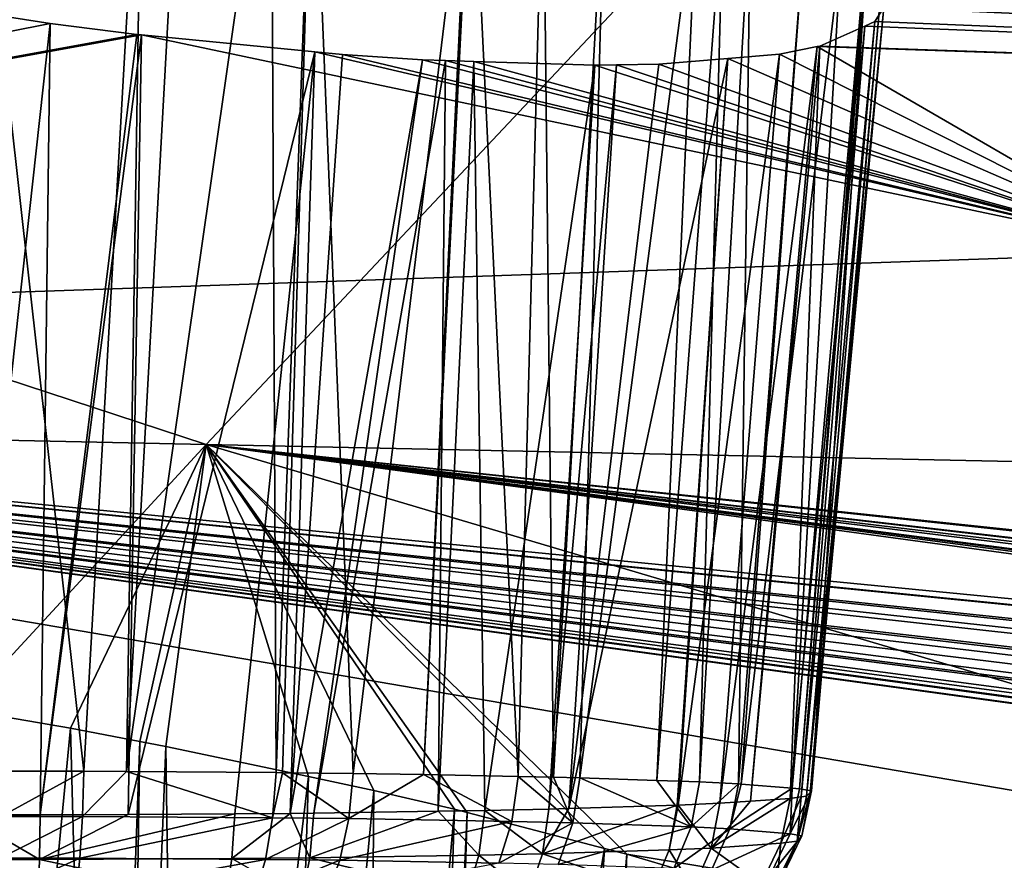
# Model space of a CAD drawing. Units: inches. Extents: x -60 to 60, y -25 to 34.
# Drawn here: x -35 to -33, y 13 to 14 of the extents above; entities that cross this region are included whole.
import ezdxf

# ---------------------------------------------------------------- set-up
doc = ezdxf.new("R2010")
doc.units = ezdxf.units.IN
doc.header["$MEASUREMENT"] = 0

msp = doc.modelspace()

# ---------------------------------------------------------------- linework, layer by layer
for points in [[(-33.8914, 14.1666, -32.1331), (-31.411, 15.1095, -38.6545), (-27.5984, 13.653, -33.968)], [(-34.5336, 13.2139, 36.2451), (-33.4499, 14.3667, 41.585), (-38.4102, 14.4875, 36.8979)], [(-34.5336, 13.2139, 36.2451), (-38.4102, 14.4875, 36.8979), (-35.4639, 13.2335, 35.4699)], [(-34.8634, 12.6877, -32.4533), (-34.9234, 14.4104, -32.5589), (-34.7308, 12.6875, -32.4431)], [(-34.7308, 12.6875, -32.4431), (-34.9234, 14.4104, -32.5589), (-34.6355, 14.3559, -32.5258)], [(-31.1193, 13.1419, 39.0905), (-33.4499, 14.3667, 41.585), (-34.5336, 13.2139, 36.2451)], [(-31.1193, 13.1419, 39.0905), (-28.0213, 14.2896, 45.7493), (-33.4499, 14.3667, 41.585)], [(-34.7308, 12.6875, -32.4431), (-34.6355, 14.3559, -32.5258), (-34.662, 12.687, -32.426)], [(-34.5707, 14.3436, -32.5184), (-34.662, 12.687, -32.426), (-34.6355, 14.3559, -32.5258)], [(-34.4289, 14.3127, -32.4771), (-34.662, 12.687, -32.426), (-34.5707, 14.3436, -32.5184)], [(-34.4289, 14.3127, -32.4771), (-34.4213, 12.6854, -32.3662), (-34.662, 12.687, -32.426)], [(-34.3628, 14.2963, -32.4447), (-34.4213, 12.6854, -32.3662), (-34.4289, 14.3127, -32.4771)], [(-34.3628, 14.2963, -32.4447), (-34.4109, 12.6853, -32.3616), (-34.4213, 12.6854, -32.3662)], [(-34.3628, 14.2963, -32.4447), (-34.297, 12.684, -32.3117), (-34.4109, 12.6853, -32.3616)], [(-34.1093, 14.2333, -32.3207), (-34.297, 12.684, -32.3117), (-34.3628, 14.2963, -32.4447)], [(-34.1093, 14.2333, -32.3207), (-34.1837, 12.6821, -32.2371), (-34.297, 12.684, -32.3117)], [(-34.1063, 14.2324, -32.3185), (-34.1837, 12.6821, -32.2371), (-34.1093, 14.2333, -32.3207)], [(-34.1063, 14.2324, -32.3185), (-34.0315, 12.6794, -32.1369), (-34.1837, 12.6821, -32.2371)], [(-33.9913, 14.1997, -32.2354), (-34.0315, 12.6794, -32.1369), (-34.1063, 14.2324, -32.3185)], [(-33.9913, 14.1997, -32.2354), (-33.9746, 12.6781, -32.0838), (-34.0315, 12.6794, -32.1369)], [(-33.8914, 14.1666, -32.1331), (-33.9746, 12.6781, -32.0838), (-33.9913, 14.1997, -32.2354)], [(-33.8914, 14.1666, -32.1331), (-33.9324, 12.677, -32.0444), (-33.9746, 12.6781, -32.0838)], [(-33.7428, 14.1174, -31.9811), (-33.9324, 12.677, -32.0444), (-33.8914, 14.1666, -32.1331)], [(-33.8914, 14.1666, -32.1331), (-27.5984, 13.653, -33.968), (-33.7428, 14.1174, -31.9811)], [(-33.7428, 14.1174, -31.9811), (-33.8082, 12.6728, -31.8813), (-33.9324, 12.677, -32.0444)], [(-33.701, 14.1008, -31.9202), (-33.8082, 12.6728, -31.8813), (-33.7428, 14.1174, -31.9811)], [(-33.7428, 14.1174, -31.9811), (-27.5984, 13.653, -33.968), (-33.701, 14.1008, -31.9202)], [(-33.701, 14.1008, -31.9202), (-33.7395, 12.6704, -31.7912), (-33.8082, 12.6728, -31.8813)], [(-33.6577, 14.0835, -31.857), (-33.7395, 12.6704, -31.7912), (-33.701, 14.1008, -31.9202)], [(-27.5984, 13.653, -33.968), (-33.6577, 14.0835, -31.857), (-33.701, 14.1008, -31.9202)], [(-33.6577, 14.0835, -31.857), (-33.6766, 12.6672, -31.6707), (-33.7395, 12.6704, -31.7912)], [(-33.5707, 14.0389, -31.6668), (-33.6766, 12.6672, -31.6707), (-33.6577, 14.0835, -31.857)], [(-27.5984, 13.653, -33.968), (-33.5707, 14.0389, -31.6668), (-33.6577, 14.0835, -31.857)], [(-33.5707, 14.0389, -31.6668), (-33.6724, 12.6669, -31.6577), (-33.6766, 12.6672, -31.6707)], [(-33.5113, 14.0084, -31.5369), (-33.6724, 12.6669, -31.6577), (-33.5707, 14.0389, -31.6668)], [(-33.5113, 14.0084, -31.5369), (-33.5707, 14.0389, -31.6668), (-27.5984, 13.653, -33.968)], [(-33.5113, 14.0084, -31.5369), (-33.5905, 12.6603, -31.4041), (-33.6724, 12.6669, -31.6577)], [(-33.4746, 13.9799, -31.3961), (-33.5905, 12.6603, -31.4041), (-33.5113, 14.0084, -31.5369)], [(-27.5984, 13.653, -33.968), (-33.4746, 13.9799, -31.3961), (-33.5113, 14.0084, -31.5369)], [(-33.4746, 13.9799, -31.3961), (-33.5786, 12.6593, -31.3675), (-33.5905, 12.6603, -31.4041)], [(-33.4717, 13.9777, -31.3851), (-33.5786, 12.6593, -31.3675), (-33.4746, 13.9799, -31.3961)], [(-33.4717, 13.9777, -31.3851), (-33.5592, 12.6558, -31.2334), (-33.5786, 12.6593, -31.3675)], [(-33.4489, 13.9299, -31.1088), (-33.5592, 12.6558, -31.2334), (-33.4717, 13.9777, -31.3851)], [(-27.5984, 13.653, -33.968), (-33.4717, 13.9777, -31.3851), (-33.4746, 13.9799, -31.3961)], [(-33.4489, 13.9299, -31.1088), (-33.4717, 13.9777, -31.3851), (-27.5984, 13.653, -33.968)], [(-33.4572, 13.8947, -30.8813), (-33.5673, 12.6474, -30.9145), (-33.4431, 13.9176, -31.038)], [(-33.4431, 13.9176, -31.038), (-33.5673, 12.6474, -30.9145), (-33.5616, 12.6533, -31.1404)], [(-33.4431, 13.9176, -31.038), (-33.5616, 12.6533, -31.1404), (-33.4489, 13.9299, -31.1088)], [(-33.4489, 13.9299, -31.1088), (-33.5616, 12.6533, -31.1404), (-33.5592, 12.6558, -31.2334)], [(-27.5984, 13.653, -33.968), (-33.4572, 13.8947, -30.8813), (-33.4431, 13.9176, -31.038)], [(-27.5984, 13.653, -33.968), (-33.4431, 13.9176, -31.038), (-33.4489, 13.9299, -31.1088)], [(-34.9268, 13.9137, -29.6199), (-34.7851, 13.8918, -29.6168), (-37.4086, 13.371, -22.825)], [(-34.9253, 12.6173, -29.7646), (-34.7851, 13.8918, -29.6168), (-34.9268, 13.9137, -29.6199)], [(-34.7851, 13.8918, -29.6168), (-34.6454, 13.8741, -29.6372), (-37.4086, 13.371, -22.825)], [(-34.8008, 12.6172, -29.7611), (-34.7851, 13.8918, -29.6168), (-34.9253, 12.6173, -29.7646)], [(-34.8008, 12.6172, -29.7611), (-34.6454, 13.8741, -29.6372), (-34.7851, 13.8918, -29.6168)], [(-33.546, 13.8551, -30.5481), (-33.5936, 12.6439, -30.7806), (-33.4733, 13.8875, -30.8206)], [(-33.4733, 13.8875, -30.8206), (-33.5936, 12.6439, -30.7806), (-33.5759, 12.6463, -30.8711)], [(-33.4733, 13.8875, -30.8206), (-33.5759, 12.6463, -30.8711), (-33.4572, 13.8947, -30.8813)], [(-33.4572, 13.8947, -30.8813), (-33.5759, 12.6463, -30.8711), (-33.5673, 12.6474, -30.9145)], [(-27.5984, 13.653, -33.968), (-33.546, 13.8551, -30.5481), (-33.4733, 13.8875, -30.8206)], [(-33.4733, 13.8875, -30.8206), (-33.4572, 13.8947, -30.8813), (-27.5984, 13.653, -33.968)], [(-37.4086, 13.371, -22.825), (-34.6454, 13.8741, -29.6372), (-34.6379, 13.8733, -29.6396)], [(-37.4086, 13.371, -22.825), (-34.6379, 13.8733, -29.6396), (-32.9778, 13.5226, -28.8139)], [(-34.6379, 13.8733, -29.6396), (-34.6454, 13.8741, -29.6372), (-34.8008, 12.6172, -29.7611)], [(-34.6596, 12.618, -29.7891), (-34.6379, 13.8733, -29.6396), (-34.8008, 12.6172, -29.7611)], [(-34.6596, 12.618, -29.7891), (-34.3589, 13.8459, -29.7286), (-34.6379, 13.8733, -29.6396)], [(-32.9778, 13.5226, -28.8139), (-34.6379, 13.8733, -29.6396), (-34.3589, 13.8459, -29.7286)], [(-33.6108, 13.8424, -30.4068), (-33.7071, 12.6361, -30.4822), (-33.5502, 13.8543, -30.5388)], [(-33.5502, 13.8543, -30.5388), (-33.7071, 12.6361, -30.4822), (-33.6574, 12.6395, -30.613)], [(-33.5502, 13.8543, -30.5388), (-33.6574, 12.6395, -30.613), (-33.546, 13.8551, -30.5481)], [(-33.546, 13.8551, -30.5481), (-33.6574, 12.6395, -30.613), (-33.5936, 12.6439, -30.7806)], [(-32.9778, 13.5226, -28.8139), (-33.6108, 13.8424, -30.4068), (-33.5502, 13.8543, -30.5388)], [(-27.5984, 13.653, -33.968), (-33.5502, 13.8543, -30.5388), (-33.546, 13.8551, -30.5481)], [(-32.9778, 13.5226, -28.8139), (-33.5502, 13.8543, -30.5388), (-27.5984, 13.653, -33.968)], [(-34.4878, 12.6189, -29.823), (-34.3589, 13.8459, -29.7286), (-34.6596, 12.618, -29.7891)], [(-34.4878, 12.6189, -29.823), (-34.3983, 12.6197, -29.8571), (-34.3589, 13.8459, -29.7286)], [(-34.3983, 12.6197, -29.8571), (-34.3141, 13.8415, -29.7429), (-34.3589, 13.8459, -29.7286)], [(-34.3983, 12.6197, -29.8571), (-34.1855, 13.8329, -29.809), (-34.3141, 13.8415, -29.7429)], [(-32.9778, 13.5226, -28.8139), (-34.3589, 13.8459, -29.7286), (-34.3141, 13.8415, -29.7429)], [(-34.3141, 13.8415, -29.7429), (-34.1855, 13.8329, -29.809), (-32.9778, 13.5226, -28.8139)], [(-33.6942, 13.8354, -30.2847), (-33.7741, 12.6331, -30.3684), (-33.6108, 13.8424, -30.4068)], [(-33.6108, 13.8424, -30.4068), (-33.7741, 12.6331, -30.3684), (-33.7071, 12.6361, -30.4822)], [(-33.6942, 13.8354, -30.2847), (-33.6108, 13.8424, -30.4068), (-32.9778, 13.5226, -28.8139)], [(-34.3606, 12.6201, -29.8715), (-34.1855, 13.8329, -29.809), (-34.3983, 12.6197, -29.8571)], [(-34.3606, 12.6201, -29.8715), (-34.1484, 13.8318, -29.8365), (-34.1855, 13.8329, -29.809)], [(-34.1605, 12.6232, -29.9895), (-34.1484, 13.8318, -29.8365), (-34.3606, 12.6201, -29.8715)], [(-32.9778, 13.5226, -28.8139), (-34.1855, 13.8329, -29.809), (-34.1484, 13.8318, -29.8365)], [(-34.1605, 12.6232, -29.9895), (-34.1031, 13.8304, -29.8702), (-34.1484, 13.8318, -29.8365)], [(-34.0852, 12.6244, -30.0339), (-34.1031, 13.8304, -29.8702), (-34.1605, 12.6232, -29.9895)], [(-32.9778, 13.5226, -28.8139), (-34.1484, 13.8318, -29.8365), (-34.1031, 13.8304, -29.8702)], [(-34.1031, 13.8304, -29.8702), (-33.9083, 13.8245, -30.0149), (-32.9778, 13.5226, -28.8139)], [(-34.0852, 12.6244, -30.0339), (-33.9083, 13.8245, -30.0149), (-34.1031, 13.8304, -29.8702)], [(-33.982, 12.6267, -30.1211), (-33.9083, 13.8245, -30.0149), (-34.0852, 12.6244, -30.0339)], [(-33.9501, 12.6276, -30.1589), (-33.8732, 13.8251, -30.0515), (-33.982, 12.6267, -30.1211)], [(-33.982, 12.6267, -30.1211), (-33.8732, 13.8251, -30.0515), (-33.9083, 13.8245, -30.0149)], [(-33.9501, 12.6276, -30.1589), (-33.7757, 12.6331, -30.3657), (-33.6942, 13.8354, -30.2847)], [(-33.6942, 13.8354, -30.2847), (-33.8049, 13.8262, -30.1226), (-33.9501, 12.6276, -30.1589)], [(-33.9501, 12.6276, -30.1589), (-33.8049, 13.8262, -30.1226), (-33.8732, 13.8251, -30.0515)], [(-33.9083, 13.8245, -30.0149), (-33.8732, 13.8251, -30.0515), (-32.9778, 13.5226, -28.8139)], [(-32.9778, 13.5226, -28.8139), (-33.8732, 13.8251, -30.0515), (-33.8049, 13.8262, -30.1226)], [(-32.9778, 13.5226, -28.8139), (-33.8049, 13.8262, -30.1226), (-33.6942, 13.8354, -30.2847)], [(-33.6942, 13.8354, -30.2847), (-33.7757, 12.6331, -30.3657), (-33.7741, 12.6331, -30.3684)], [(-32.9778, 13.5226, -28.8139), (-31.9795, 12.8429, -24.2866), (-37.4086, 13.371, -22.825)], [(-29.0526, 11.9406, -17.7146), (-35.1016, 12.4017, -15.8005), (-37.4086, 13.371, -22.825)], [(-32.0753, 12.8392, -24.1557), (-32.209, 12.8258, -23.8969), (-37.4086, 13.371, -22.825)], [(-37.4086, 13.371, -22.825), (-32.209, 12.8258, -23.8969), (-32.2294, 12.8238, -23.8575)], [(-37.4086, 13.371, -22.825), (-32.2294, 12.8238, -23.8575), (-32.2756, 12.8132, -23.7121)], [(-37.4086, 13.371, -22.825), (-31.9795, 12.8429, -24.2866), (-32.0694, 12.8398, -24.1671)], [(-37.4086, 13.371, -22.825), (-32.0694, 12.8398, -24.1671), (-32.0753, 12.8392, -24.1557)], [(-32.2756, 12.8132, -23.7121), (-32.2887, 12.8047, -23.6184), (-37.4086, 13.371, -22.825)], [(-37.4086, 13.371, -22.825), (-32.2887, 12.8047, -23.6184), (-32.3237, 12.7816, -23.3666)], [(-37.4086, 13.371, -22.825), (-32.3237, 12.7816, -23.3666), (-32.3225, 12.7776, -23.3296)], [(-32.3225, 12.7776, -23.3296), (-32.319, 12.7651, -23.2153), (-37.4086, 13.371, -22.825)], [(-37.4086, 13.371, -22.825), (-32.319, 12.7651, -23.2153), (-32.2839, 12.7433, -23.0438)], [(-37.4086, 13.371, -22.825), (-32.2839, 12.7433, -23.0438), (-32.2488, 12.7214, -22.8717)], [(-32.2488, 12.7214, -22.8717), (-32.207, 12.7058, -22.7646), (-37.4086, 13.371, -22.825)], [(-37.4086, 13.371, -22.825), (-32.207, 12.7058, -22.7646), (-32.1936, 12.7008, -22.7302)], [(-37.4086, 13.371, -22.825), (-32.1936, 12.7008, -22.7302), (-32.0637, 12.6648, -22.515)], [(-32.0637, 12.6648, -22.515), (-32.0118, 12.6504, -22.4291), (-37.4086, 13.371, -22.825)], [(-37.4086, 13.371, -22.825), (-32.0118, 12.6504, -22.4291), (-31.9146, 12.6286, -22.3166)], [(-37.4086, 13.371, -22.825), (-31.9146, 12.6286, -22.3166), (-31.8833, 12.6227, -22.2908)], [(-31.6414, 12.5773, -22.0922), (-29.0526, 11.9406, -17.7146), (-37.4086, 13.371, -22.825)], [(-31.6414, 12.5773, -22.0922), (-37.4086, 13.371, -22.825), (-31.6601, 12.5808, -22.1076)], [(-31.6601, 12.5808, -22.1076), (-37.4086, 13.371, -22.825), (-31.8833, 12.6227, -22.2908)], [(-34.9275, 12.7872, 33.2602), (-34.5336, 13.2139, 36.2451), (-35.4639, 13.2335, 35.4699)], [(-34.7521, 12.7571, 33.2601), (-34.5336, 13.2139, 36.2451), (-34.9275, 12.7872, 33.2602)], [(-34.7521, 12.7571, 33.2601), (-34.6406, 12.7357, 33.2407), (-34.5336, 13.2139, 36.2451)], [(-34.5336, 13.2139, 36.2451), (-34.6406, 12.7357, 33.2407), (-34.5988, 12.7277, 33.2335)], [(-34.5336, 13.2139, 36.2451), (-34.5988, 12.7277, 33.2335), (-34.3693, 12.6791, 33.151)], [(-34.3693, 12.6791, 33.151), (-34.2638, 12.6567, 33.113), (-34.5336, 13.2139, 36.2451)], [(-34.5336, 13.2139, 36.2451), (-34.2638, 12.6567, 33.113), (-34.134, 12.6264, 33.0395)], [(-34.5336, 13.2139, 36.2451), (-34.134, 12.6264, 33.0395), (-34.1137, 12.6211, 33.0228)], [(-34.1137, 12.6211, 33.0228), (-33.8923, 12.5634, 32.8413), (-34.5336, 13.2139, 36.2451)], [(-34.5336, 13.2139, 36.2451), (-33.8923, 12.5634, 32.8413), (-33.8565, 12.554, 32.8119)], [(-34.5336, 13.2139, 36.2451), (-33.8565, 12.554, 32.8119), (-30.3976, 11.9858, 31.9071)], [(-28.7922, 12.4523, 37.4499), (-34.5336, 13.2139, 36.2451), (-28.6601, 12.4158, 37.3154)], [(-28.6601, 12.4158, 37.3154), (-34.5336, 13.2139, 36.2451), (-30.3976, 11.9858, 31.9071)], [(-28.7922, 12.4523, 37.4499), (-28.8491, 12.4719, 37.5319), (-34.5336, 13.2139, 36.2451)], [(-34.5336, 13.2139, 36.2451), (-28.8491, 12.4719, 37.5319), (-28.8763, 12.4812, 37.5711)], [(-34.5336, 13.2139, 36.2451), (-28.8763, 12.4812, 37.5711), (-28.9773, 12.5276, 37.7876)], [(-28.9773, 12.5276, 37.7876), (-29.028, 12.5509, 37.8966), (-34.5336, 13.2139, 36.2451)], [(-34.5336, 13.2139, 36.2451), (-29.028, 12.5509, 37.8966), (-29.0654, 12.577, 38.032)], [(-34.5336, 13.2139, 36.2451), (-29.0654, 12.577, 38.032), (-29.0682, 12.5817, 38.0596)], [(-29.0682, 12.5817, 38.0596), (-29.0975, 12.6312, 38.346), (-34.5336, 13.2139, 36.2451)], [(-34.5336, 13.2139, 36.2451), (-29.0975, 12.6312, 38.346), (-29.1017, 12.6384, 38.3874)], [(-34.5336, 13.2139, 36.2451), (-29.1017, 12.6384, 38.3874), (-31.1193, 13.1419, 39.0905)], [(-33.3523, 11.6699, -7.0176), (-38.1876, 12.1774, -6.2001), (-42.945, 13.0224, -9.0514)], [(-33.3523, 11.6699, -7.0176), (-42.945, 13.0224, -9.0514), (-36.4757, 12.3718, -13.1922)], [(-43.8915, 12.8354, -1.6629), (-38.7375, 12.1262, -3.2856), (-34.0874, 11.5247, -1.2795)], [(-43.8915, 12.8354, -1.6629), (-34.0874, 11.5247, -1.2795), (-38.5394, 11.9219, 3.902)], [(-34.9244, 10.9723, 33.0557), (-34.7521, 12.7571, 33.2601), (-34.9275, 12.7872, 33.2602)], [(-34.7051, 10.9725, 33.0499), (-34.7521, 12.7571, 33.2601), (-34.9244, 10.9723, 33.0557)], [(-34.7051, 10.9725, 33.0499), (-34.6406, 12.7357, 33.2407), (-34.7521, 12.7571, 33.2601)], [(-34.6673, 10.9727, 33.0424), (-34.6406, 12.7357, 33.2407), (-34.7051, 10.9725, 33.0499)], [(-34.6673, 10.9727, 33.0424), (-34.5988, 12.7277, 33.2335), (-34.6406, 12.7357, 33.2407)], [(-34.5739, 10.9731, 33.024), (-34.5988, 12.7277, 33.2335), (-34.6673, 10.9727, 33.0424)], [(-34.5739, 10.9731, 33.024), (-34.3693, 12.6791, 33.151), (-34.5988, 12.7277, 33.2335)], [(-34.8639, 12.615, -32.4397), (-34.8634, 12.6877, -32.4533), (-34.7308, 12.6875, -32.4431)], [(-34.8639, 12.615, -32.4397), (-34.7308, 12.6875, -32.4431), (-34.7328, 12.6147, -32.4297)], [(-34.7328, 12.6147, -32.4297), (-34.7308, 12.6875, -32.4431), (-34.662, 12.687, -32.426)], [(-34.7328, 12.6147, -32.4297), (-34.662, 12.687, -32.426), (-34.4268, 12.6127, -32.3536)], [(-34.662, 12.687, -32.426), (-34.4213, 12.6854, -32.3662), (-34.4268, 12.6127, -32.3536)], [(-34.4268, 12.6127, -32.3536), (-34.4213, 12.6854, -32.3662), (-34.4109, 12.6853, -32.3616)], [(-34.4268, 12.6127, -32.3536), (-34.4109, 12.6853, -32.3616), (-34.3039, 12.6113, -32.2997)], [(-34.4109, 12.6853, -32.3616), (-34.297, 12.684, -32.3117), (-34.3039, 12.6113, -32.2997)], [(-34.3039, 12.6113, -32.2997), (-34.297, 12.684, -32.3117), (-34.1837, 12.6821, -32.2371)], [(-34.3039, 12.6113, -32.2997), (-34.1837, 12.6821, -32.2371), (-34.0415, 12.6068, -32.127)], [(-34.0415, 12.6068, -32.127), (-34.1837, 12.6821, -32.2371), (-34.0315, 12.6794, -32.1369)], [(-34.423, 10.9747, 32.9666), (-34.3693, 12.6791, 33.151), (-34.5739, 10.9731, 33.024)], [(-34.423, 10.9747, 32.9666), (-34.2638, 12.6567, 33.113), (-34.3693, 12.6791, 33.151)], [(-34.0415, 12.6068, -32.127), (-34.0315, 12.6794, -32.1369), (-33.9435, 12.6044, -32.0355)], [(-34.0315, 12.6794, -32.1369), (-33.9746, 12.6781, -32.0838), (-33.9435, 12.6044, -32.0355)], [(-33.9435, 12.6044, -32.0355), (-33.9746, 12.6781, -32.0838), (-33.9324, 12.677, -32.0444)], [(-33.9435, 12.6044, -32.0355), (-33.9324, 12.677, -32.0444), (-33.7529, 12.5979, -31.7852)], [(-33.7529, 12.5979, -31.7852), (-33.9324, 12.677, -32.0444), (-33.8082, 12.6728, -31.8813)], [(-33.8082, 12.6728, -31.8813), (-33.7395, 12.6704, -31.7912), (-33.7529, 12.5979, -31.7852)], [(-33.7529, 12.5979, -31.7852), (-33.7395, 12.6704, -31.7912), (-33.6766, 12.6672, -31.6707)], [(-33.7529, 12.5979, -31.7852), (-33.6766, 12.6672, -31.6707), (-33.6907, 12.5947, -31.6661)], [(-33.6766, 12.6672, -31.6707), (-33.6724, 12.6669, -31.6577), (-33.6907, 12.5947, -31.6661)], [(-33.6907, 12.5947, -31.6661), (-33.6724, 12.6669, -31.6577), (-33.5905, 12.6603, -31.4041)], [(-34.2784, 10.9761, 32.9115), (-34.2638, 12.6567, 33.113), (-34.423, 10.9747, 32.9666)], [(-34.2784, 10.9761, 32.9115), (-34.134, 12.6264, 33.0395), (-34.2638, 12.6567, 33.113)], [(-33.6907, 12.5947, -31.6661), (-33.5905, 12.6603, -31.4041), (-33.5938, 12.5869, -31.3664)], [(-33.5905, 12.6603, -31.4041), (-33.5786, 12.6593, -31.3675), (-33.5938, 12.5869, -31.3664)], [(-33.5938, 12.5869, -31.3664), (-33.5786, 12.6593, -31.3675), (-33.5592, 12.6558, -31.2334)], [(-33.5938, 12.5869, -31.3664), (-33.5592, 12.6558, -31.2334), (-33.5747, 12.5834, -31.2338)], [(-33.5747, 12.5834, -31.2338), (-33.5616, 12.6533, -31.1404), (-33.5826, 12.5752, -30.9186)], [(-33.5616, 12.6533, -31.1404), (-33.5673, 12.6474, -30.9145), (-33.5826, 12.5752, -30.9186)], [(-33.5747, 12.5834, -31.2338), (-33.5592, 12.6558, -31.2334), (-33.5616, 12.6533, -31.1404)], [(-33.7887, 12.561, -30.3761), (-33.7757, 12.6331, -30.3657), (-33.9925, 12.5546, -30.1343)], [(-33.9925, 12.5546, -30.1343), (-33.7757, 12.6331, -30.3657), (-33.9501, 12.6276, -30.1589)], [(-33.7208, 12.564, -30.4913), (-33.7741, 12.6331, -30.3684), (-33.7887, 12.561, -30.3761)], [(-33.7887, 12.561, -30.3761), (-33.7741, 12.6331, -30.3684), (-33.7757, 12.6331, -30.3657)], [(-33.7208, 12.564, -30.4913), (-33.7071, 12.6361, -30.4822), (-33.7741, 12.6331, -30.3684)], [(-33.6087, 12.5717, -30.7863), (-33.5936, 12.6439, -30.7806), (-33.7208, 12.564, -30.4913)], [(-33.7208, 12.564, -30.4913), (-33.5936, 12.6439, -30.7806), (-33.6574, 12.6395, -30.613)], [(-33.6574, 12.6395, -30.613), (-33.7071, 12.6361, -30.4822), (-33.7208, 12.564, -30.4913)], [(-33.5826, 12.5752, -30.9186), (-33.5759, 12.6463, -30.8711), (-33.6087, 12.5717, -30.7863)], [(-33.6087, 12.5717, -30.7863), (-33.5759, 12.6463, -30.8711), (-33.5936, 12.6439, -30.7806)], [(-33.5826, 12.5752, -30.9186), (-33.5673, 12.6474, -30.9145), (-33.5759, 12.6463, -30.8711)], [(-34.802, 12.5453, -29.7785), (-34.9253, 12.6173, -29.7646), (-35.0785, 12.5455, -29.786)], [(-34.802, 12.5453, -29.7785), (-34.8008, 12.6172, -29.7611), (-34.9253, 12.6173, -29.7646)], [(-34.4926, 12.5469, -29.8396), (-34.4878, 12.6189, -29.823), (-34.802, 12.5453, -29.7785)], [(-34.802, 12.5453, -29.7785), (-34.4878, 12.6189, -29.823), (-34.6596, 12.618, -29.7891)], [(-34.6596, 12.618, -29.7891), (-34.8008, 12.6172, -29.7611), (-34.802, 12.5453, -29.7785)], [(-34.3668, 12.5482, -29.8876), (-34.3983, 12.6197, -29.8571), (-34.4926, 12.5469, -29.8396)], [(-34.4926, 12.5469, -29.8396), (-34.3983, 12.6197, -29.8571), (-34.4878, 12.6189, -29.823)], [(-34.3668, 12.5482, -29.8876), (-34.3606, 12.6201, -29.8715), (-34.3983, 12.6197, -29.8571)], [(-34.0946, 12.5524, -30.0481), (-34.1605, 12.6232, -29.9895), (-34.3668, 12.5482, -29.8876)], [(-34.1605, 12.6232, -29.9895), (-34.3606, 12.6201, -29.8715), (-34.3668, 12.5482, -29.8876)], [(-34.189, 10.9775, 32.8589), (-34.134, 12.6264, 33.0395), (-34.2784, 10.9761, 32.9115)], [(-34.189, 10.9775, 32.8589), (-34.1137, 12.6211, 33.0228), (-34.134, 12.6264, 33.0395)], [(-34.1625, 10.9779, 32.8433), (-34.1137, 12.6211, 33.0228), (-34.189, 10.9775, 32.8589)], [(-34.1625, 10.9779, 32.8433), (-33.8923, 12.5634, 32.8413), (-34.1137, 12.6211, 33.0228)], [(-34.0946, 12.5524, -30.0481), (-34.0852, 12.6244, -30.0339), (-34.1605, 12.6232, -29.9895)], [(-33.9925, 12.5546, -30.1343), (-34.0852, 12.6244, -30.0339), (-34.0946, 12.5524, -30.0481)], [(-33.9925, 12.5546, -30.1343), (-33.982, 12.6267, -30.1211), (-34.0852, 12.6244, -30.0339)], [(-33.9501, 12.6276, -30.1589), (-33.982, 12.6267, -30.1211), (-33.9925, 12.5546, -30.1343)], [(-34.8647, 12.5478, -32.4087), (-34.8639, 12.615, -32.4397), (-34.7328, 12.6147, -32.4297)], [(-34.8647, 12.5478, -32.4087), (-34.7328, 12.6147, -32.4297), (-34.7369, 12.5476, -32.3989)], [(-34.7369, 12.5476, -32.3989), (-34.7328, 12.6147, -32.4297), (-34.4268, 12.6127, -32.3536)], [(-34.7369, 12.5476, -32.3989), (-34.4268, 12.6127, -32.3536), (-34.4384, 12.5456, -32.3248)], [(-34.4384, 12.5456, -32.3248), (-34.4268, 12.6127, -32.3536), (-34.3039, 12.6113, -32.2997)], [(-34.4384, 12.5456, -32.3248), (-34.3039, 12.6113, -32.2997), (-34.3185, 12.5442, -32.2722)], [(-34.3185, 12.5442, -32.2722), (-34.3039, 12.6113, -32.2997), (-34.0415, 12.6068, -32.127)], [(-34.3185, 12.5442, -32.2722), (-34.0415, 12.6068, -32.127), (-34.0626, 12.5398, -32.1037)], [(-34.0626, 12.5398, -32.1037), (-34.0415, 12.6068, -32.127), (-33.9435, 12.6044, -32.0355)], [(-34.0626, 12.5398, -32.1037), (-33.9435, 12.6044, -32.0355), (-33.967, 12.5375, -32.0145)], [(-33.967, 12.5375, -32.0145), (-33.9435, 12.6044, -32.0355), (-33.7529, 12.5979, -31.7852)], [(-33.967, 12.5375, -32.0145), (-33.7529, 12.5979, -31.7852), (-33.7811, 12.5311, -31.7703)], [(-33.7811, 12.5311, -31.7703), (-33.7529, 12.5979, -31.7852), (-33.6907, 12.5947, -31.6661)], [(-33.7811, 12.5311, -31.7703), (-33.6907, 12.5947, -31.6661), (-33.7204, 12.5281, -31.6542)], [(-33.7204, 12.5281, -31.6542), (-33.6907, 12.5947, -31.6661), (-33.5938, 12.5869, -31.3664)], [(-33.7204, 12.5281, -31.6542), (-33.5938, 12.5869, -31.3664), (-33.6259, 12.5204, -31.3618)], [(-33.6259, 12.5204, -31.3618), (-33.5938, 12.5869, -31.3664), (-33.5747, 12.5834, -31.2338)], [(-33.6404, 12.5056, -30.7959), (-33.6087, 12.5717, -30.7863), (-33.7208, 12.564, -30.4913)], [(-33.615, 12.509, -30.925), (-33.6087, 12.5717, -30.7863), (-33.6404, 12.5056, -30.7959)], [(-33.6259, 12.5204, -31.3618), (-33.5747, 12.5834, -31.2338), (-33.6072, 12.517, -31.2325)], [(-33.6072, 12.517, -31.2325), (-33.5826, 12.5752, -30.9186), (-33.615, 12.509, -30.925)], [(-33.615, 12.509, -30.925), (-33.5826, 12.5752, -30.9186), (-33.6087, 12.5717, -30.7863)], [(-33.6072, 12.517, -31.2325), (-33.5747, 12.5834, -31.2338), (-33.5826, 12.5752, -30.9186)], [(-33.9891, 10.9817, 32.6967), (-33.8923, 12.5634, 32.8413), (-34.1625, 10.9779, 32.8433)], [(-34.0149, 12.4889, -30.16), (-33.9925, 12.5546, -30.1343), (-34.0946, 12.5524, -30.0481)], [(-33.816, 12.4951, -30.3958), (-33.9925, 12.5546, -30.1343), (-34.0149, 12.4889, -30.16)], [(-33.816, 12.4951, -30.3958), (-33.7887, 12.561, -30.3761), (-33.9925, 12.5546, -30.1343)], [(-33.9891, 10.9817, 32.6967), (-33.8565, 12.554, 32.8119), (-33.8923, 12.5634, 32.8413)], [(-33.9207, 10.9832, 32.639), (-33.8565, 12.554, 32.8119), (-33.9891, 10.9817, 32.6967)], [(-33.9207, 10.9832, 32.639), (-33.7627, 12.5263, 32.7039), (-33.8565, 12.554, 32.8119)], [(-30.3976, 11.9858, 31.9071), (-33.8565, 12.554, 32.8119), (-33.7627, 12.5263, 32.7039)], [(-33.7498, 12.498, -30.5082), (-33.7887, 12.561, -30.3761), (-33.816, 12.4951, -30.3958)], [(-33.7498, 12.498, -30.5082), (-33.7208, 12.564, -30.4913), (-33.7887, 12.561, -30.3761)], [(-33.6404, 12.5056, -30.7959), (-33.7208, 12.564, -30.4913), (-33.7498, 12.498, -30.5082)], [(-34.8045, 12.4798, -29.8128), (-34.802, 12.5453, -29.7785), (-35.0785, 12.5455, -29.786)], [(-34.8045, 12.4798, -29.8128), (-35.0785, 12.5455, -29.786), (-35.0742, 12.48, -29.8202)], [(-34.866, 12.4902, -32.3623), (-34.8647, 12.5478, -32.4087), (-34.7369, 12.5476, -32.3989)], [(-34.866, 12.4902, -32.3623), (-34.7369, 12.5476, -32.3989), (-34.7429, 12.49, -32.3528)], [(-34.5027, 12.4814, -29.8725), (-34.802, 12.5453, -29.7785), (-34.8045, 12.4798, -29.8128)], [(-34.5027, 12.4814, -29.8725), (-34.4926, 12.5469, -29.8396), (-34.802, 12.5453, -29.7785)], [(-34.7429, 12.49, -32.3528), (-34.7369, 12.5476, -32.3989), (-34.4384, 12.5456, -32.3248)], [(-34.7429, 12.49, -32.3528), (-34.4384, 12.5456, -32.3248), (-34.4554, 12.4881, -32.2814)], [(-34.38, 12.4826, -29.9193), (-34.4926, 12.5469, -29.8396), (-34.5027, 12.4814, -29.8725)], [(-34.38, 12.4826, -29.9193), (-34.3668, 12.5482, -29.8876), (-34.4926, 12.5469, -29.8396)], [(-34.4554, 12.4881, -32.2814), (-34.4384, 12.5456, -32.3248), (-34.3185, 12.5442, -32.2722)], [(-34.4554, 12.4881, -32.2814), (-34.3185, 12.5442, -32.2722), (-34.34, 12.4868, -32.2308)], [(-34.1144, 12.4867, -30.0759), (-34.3668, 12.5482, -29.8876), (-34.38, 12.4826, -29.9193)], [(-34.1144, 12.4867, -30.0759), (-34.0946, 12.5524, -30.0481), (-34.3668, 12.5482, -29.8876)], [(-34.34, 12.4868, -32.2308), (-34.3185, 12.5442, -32.2722), (-34.0626, 12.5398, -32.1037)], [(-34.0149, 12.4889, -30.16), (-34.0946, 12.5524, -30.0481), (-34.1144, 12.4867, -30.0759)]]:
    msp.add_3dface(points)

doc.saveas('drawing.dxf')
